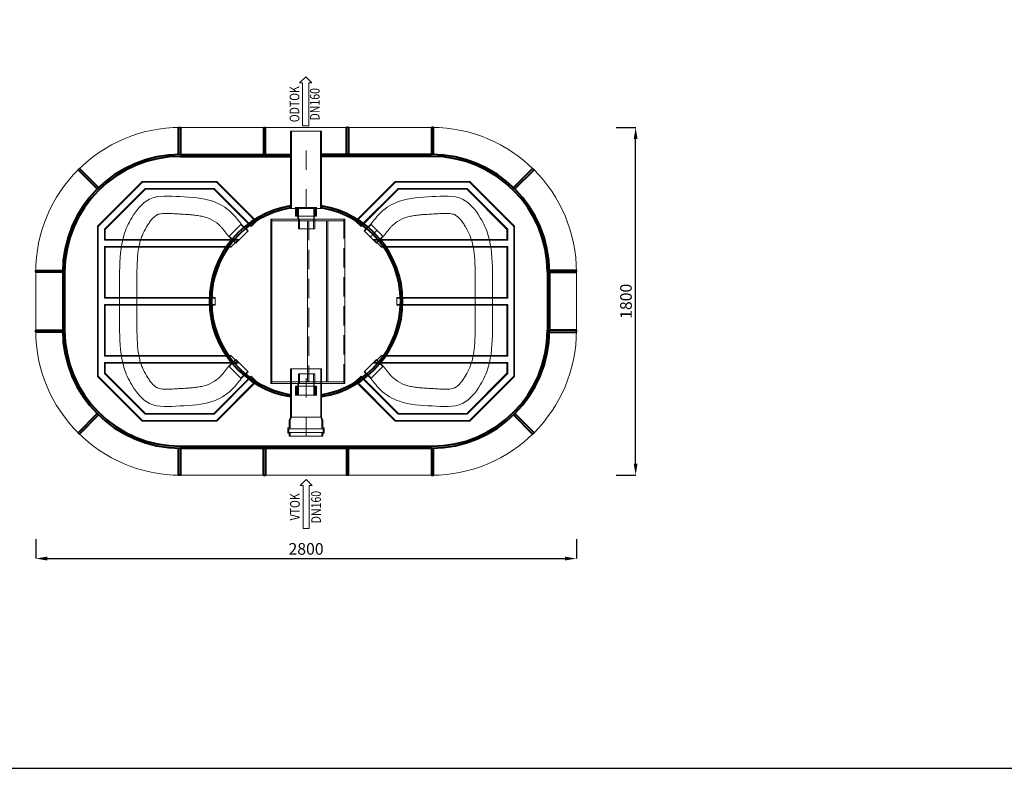
# Model space of a CAD drawing. Units: millimetres. Extents: x 0 to 12600, y 0 to 8910.
# Drawn here: x 3175 to 8274, y 0 to 3874 of the extents above; entities that cross this region are included whole.
import ezdxf
from ezdxf.enums import TextEntityAlignment as Align

# ---------------------------------------------------------------- set-up
doc = ezdxf.new("R2010")
doc.units = ezdxf.units.MM
doc.header["$LTSCALE"] = 199.999998
doc.linetypes.add('DASHED', pattern=[0.75, 0.5, -0.25])
doc.linetypes.add('ČERCHOVANÁ', pattern=[1, 0.5, -0.25, 0, -0.25])
for name, color, linetype, lineweight in [('#_AS_Kóty', 1, 'Continuous', 0), ('AS_Hrany', 103, 'Continuous', 20), ('AS_Kóty', 2, 'Continuous', 0), ('AS_Neviditelná', 6, 'DASHED', 0), ('AS_Osa', 211, 'ČERCHOVANÁ', 0), ('AS_Potrubí', 80, 'Continuous', 20), ('AS_Text', 1, 'Continuous', 0), ('AS_Řez', 4, 'Continuous', 40)]:
    doc.layers.add(name, color=color, linetype=linetype, lineweight=lineweight)
doc.layers.add('SUMA', color=7, linetype='Continuous')
doc.styles.add('AS_Arial_08', font='arial.ttf', dxfattribs={"width": 0.8})
doc.styles.get("Standard").update_dxf_attribs({"font": 'SIMPLEX.shx'})
doc.linetypes.add('CIKCAK', pattern='A,0.0001,-0.2,[131,ltypeshp.shx,S=0.2,R=0,X=-0.2,Y=0],-0.4,[131,ltypeshp.shx,S=0.2,R=180,X=0.2,Y=0],-0.2', length=0.8001)
doc.dimstyles.get("Standard").update_dxf_attribs({"dimtxt": 60, "dimasz": 60, "dimexe": 0.18, "dimexo": 0.0625, "dimgap": 20, "dimtad": 1, "dimdec": 0, "dimzin": 0, "dimdsep": 46, "dimtxsty": 'Standard', "dimcen": 0.09, "dimclrd": 256, "dimclrt": 256, "dimadec": 0, "dimazin": 0, "dimtfac": 1, "dimtdec": 0, "dimtofl": 0, "dimtmove": 0, "dimatfit": 3, "dimfxl": 100, "dimfxlon": 1, "dimtolj": 1, "dimtzin": 0, "dimarcsym": 0})

# ---------------------------------------------------------------- blocks, each defined once
blk = doc.blocks.new('2C000C4')
at = {"layer": 'AS_Hrany'}
for p, q in [((-182.9, 425), (-182.9, -425)), ((200.1, 425), (-182.9, 425)), ((-177.9, 425), (-177.9, -425)), ((200.1, 417), (-177.9, 417)), ((7.9, -417), (7.9, 417)), ((106.5, -417), (106.5, 417)), ((112.8, 417), (112.8, -417)), ((200.1, -425), (200.1, 425)), ((-182.9, -425), (200.1, -425)), ((-177.9, -417), (200.1, -417))]:
    blk.add_line(p, q, dxfattribs=at)
at = {"layer": 'AS_Neviditelná'}
for p, q in [((42.5, 439.8), (-42.5, 439.8)), ((-39.4, 375), (-39.4, 425)), ((-33.2, 375), (-33.2, 425)), ((14.2, 417), (14.2, -417)), ((39.4, 425), (39.4, 375)), ((45.5, 425), (45.5, 375)), ((195.2, -425), (195.2, 425)), ((-39.4, 375), (-33.2, 375)), ((45.5, 375), (-33.2, 375)), ((-39.4, -375), (-39.4, -425)), ((-39.4, -375), (-33.2, -375)), ((45.5, -375), (-33.2, -375)), ((-33.2, -375), (-33.2, -425)), ((39.4, -425), (39.4, -375)), ((45.5, -425), (45.5, -375)), ((42.5, -439.8), (-42.5, -439.8))]:
    blk.add_line(p, q, dxfattribs=at)
at = {"layer": 'AS_Potrubí'}
for p, q in [((-53.9, 487), (-53.9, 439.8)), ((-50, 487.4), (-50, 439.8)), ((-48.9, 487.6), (-48.9, 439.8)), ((-44.6, 488), (-44.6, 439.8)), ((-42.5, 485), (42.5, 485)), ((-42.5, 485), (-42.5, 425)), ((-39.5, 485), (-39.5, 425)), ((39.5, 425), (39.5, 485)), ((42.5, 425), (42.5, 485)), ((44.6, 488), (44.6, 439.8)), ((48.9, 439.8), (48.9, 487.6)), ((50, 487.4), (50, 439.8)), ((53.9, 439.8), (53.9, 487)), ((-42.5, 439.8), (-53.9, 439.8)), ((42.5, 439.8), (53.9, 439.8)), ((-42.5, -439.8), (-53.9, -439.8)), ((-53.9, -487), (-53.9, -439.8)), ((-50, -487.4), (-50, -439.8)), ((-48.9, -487.6), (-48.9, -439.8)), ((-44.6, -488), (-44.6, -439.8)), ((-42.5, -485), (-42.5, -425)), ((-39.5, -485), (-39.5, -425)), ((39.5, -425), (39.5, -485)), ((42.5, -425), (42.5, -485)), ((42.5, -439.8), (53.9, -439.8)), ((44.6, -488), (44.6, -439.8)), ((48.9, -439.8), (48.9, -487.6)), ((50, -487.4), (50, -439.8)), ((53.9, -439.8), (53.9, -487)), ((-42.5, -485), (42.5, -485))]:
    blk.add_line(p, q, dxfattribs=at)
blk = doc.blocks.new('2B4008C')
at = {"layer": 'AS_Potrubí'}
for p, q in [((-580, 388.6), (-348.3, 620.3)), ((-576, 387), (-346.6, 616.3)), ((38.3, 620.3), (-348.3, 620.3)), ((-346.6, 616.3), (36.6, 616.3)), ((240.5, 412.4), (36.6, 616.3)), ((243.4, 415.3), (38.3, 620.3)), ((-544, 373.7), (-333.4, 584.3)), ((-540, 372.1), (-331.7, 580.3)), ((23.4, 584.3), (-333.4, 584.3)), ((21.7, 580.3), (-331.7, 580.3)), ((215.1, 387), (21.7, 580.3)), ((217.9, 389.8), (23.4, 584.3)), ((215.1, 387), (243.4, 415.3)), ((-580, -388.6), (-580, 388.6)), ((-576, -387), (-576, 387)), ((-544, 316.3), (-544, 373.7)), ((-540, 320.3), (-540, 372.1)), ((-544, 316.3), (146, 316.3)), ((150, 320.3), (-540, 320.3)), ((150, 320.3), (110, 280.3)), ((114, 284.3), (-544, 284.3)), ((-544, 16), (-544, 284.3)), ((110, 280.3), (-540, 280.3)), ((-540, 20), (-540, 280.3)), ((-544, 16), (30, 16)), ((-540, 20), (30, 20)), ((30, 20), (30, -20)), ((30, -16), (-544, -16)), ((-544, -16), (-544, -284.3)), ((30, -20), (-540, -20)), ((-540, -20), (-540, -280.3)), ((114, -284.3), (-544, -284.3)), ((110, -280.3), (-540, -280.3)), ((150, -320.3), (110, -280.3)), ((-544, -316.3), (146, -316.3)), ((-544, -316.3), (-544, -373.7)), ((150, -320.3), (-540, -320.3)), ((-540, -320.3), (-540, -372.1)), ((-580, -388.6), (-348.3, -620.3)), ((-576, -387), (-346.6, -616.3)), ((-544, -373.7), (-333.4, -584.3)), ((-540, -372.1), (-331.7, -580.3)), ((215.1, -387), (21.7, -580.3)), ((217.9, -389.8), (23.4, -584.3)), ((215.1, -387), (243.4, -415.3)), ((240.5, -412.4), (36.6, -616.3)), ((243.4, -415.3), (38.3, -620.3)), ((23.4, -584.3), (-333.4, -584.3)), ((21.7, -580.3), (-331.7, -580.3)), ((38.3, -620.3), (-348.3, -620.3)), ((-346.6, -616.3), (36.6, -616.3))]:
    blk.add_line(p, q, dxfattribs=at)
blk = doc.blocks.new('*D14')
at = {"layer": '#_AS_Kóty', "color": 0, "lineweight": -2, "ltscale": 50}
for p, q in [((3258.2, 1185.5), (3258.2, 1085.3)), ((6058.2, 1185.5), (6058.2, 1085.3))]:
    blk.add_line(p, q, dxfattribs=at)
at = {"layer": '#_AS_Kóty', "lineweight": -2, "ltscale": 50}
blk.add_line((3318.2, 1085.5), (5998.2, 1085.5), dxfattribs=at)
at = {"layer": '#_AS_Kóty', "ltscale": 50}
for points in [[(3318.2, 1095.5), (3318.2, 1075.5), (3258.2, 1085.5)], [(5998.2, 1095.5), (5998.2, 1075.5), (6058.2, 1085.5)]]:
    blk.add_solid(points, dxfattribs=at)
at = {"layer": 'Defpoints', "color": 0, "ltscale": 50}
for p in [(3258.2, 2267), (6058.2, 2267), (6058.2, 1085.5)]:
    blk.add_point(p, dxfattribs=at)
at = {"layer": '#_AS_Kóty', "ltscale": 50, "insert": (4658.2, 1135.5), "char_height": 60, "attachment_point": 5}
blk.add_mtext('\\A1;2800', dxfattribs=at)
blk = doc.blocks.new('*D15')
at = {"layer": '#_AS_Kóty', "color": 0, "lineweight": -2, "ltscale": 50}
for p, q in [((6264.8, 3317), (6365, 3317)), ((6264.8, 1517), (6365, 1517))]:
    blk.add_line(p, q, dxfattribs=at)
at = {"layer": '#_AS_Kóty', "lineweight": -2, "ltscale": 50}
blk.add_line((6364.8, 1577), (6364.8, 3257), dxfattribs=at)
at = {"layer": '#_AS_Kóty', "ltscale": 50}
for points in [[(6354.8, 3257), (6374.8, 3257), (6364.8, 3317)], [(6354.8, 1577), (6374.8, 1577), (6364.8, 1517)]]:
    blk.add_solid(points, dxfattribs=at)
at = {"layer": 'Defpoints', "color": 0, "ltscale": 50}
for p in [(5318.2, 3317), (6364.8, 3317), (5318.2, 1517)]:
    blk.add_point(p, dxfattribs=at)
at = {"layer": '#_AS_Kóty', "ltscale": 50, "insert": (6314.8, 2417), "char_height": 60, "attachment_point": 5, "rotation": 90}
blk.add_mtext('\\A1;1800', dxfattribs=at)
blk = doc.blocks.new('RAMECEK_A3_M30-0_L')
at = {"layer": 'SUMA'}
blk.add_lwpolyline([(0, 0), (12600, 0), (12600, 8910), (0, 8910)], close=True, dxfattribs=at)
at = {"layer": 'SUMA', "flags": 1}
blk.add_attdef('PARAM', text='', height=60, dxfattribs=at).set_placement((12450, 8700), align=Align.RIGHT)

msp = doc.modelspace()

# ---------------------------------------------------------------- linework, layer by layer
for p, q in [((4171.1, 2470.9), (4171.1, 2470.9)), ((5145.2, 2470.9), (5145.2, 2470.9)), ((4171.1, 2363.2), (4171.1, 2363.2)), ((5145.2, 2363.2), (5145.2, 2363.2))]:
    msp.add_line(p, q)
at = {"layer": 'AS_Hrany'}
for p, q in [((4658.2, 3317), (4008.2, 3317)), ((4658.2, 3317), (5308.2, 3317)), ((3258.2, 2567), (3258.2, 2267)), ((6058.2, 2567), (6058.2, 2267)), ((4008.2, 1517), (4658.2, 1517)), ((5308.2, 1517), (4658.2, 1517))]:
    msp.add_line(p, q, dxfattribs=at)
for centre, start, end in [((4008.2, 2567), 90, 180), ((5308.2, 2567), 0, 90), ((4008.2, 2267), 180, 270), ((5308.2, 2267), 270, 0)]:
    msp.add_arc(centre, 750, start, end, dxfattribs=at)
at = {"layer": 'AS_Kóty'}
msp.add_line((5025.8, 2784.7), (4990.5, 2749.3), dxfattribs=at)
at = {"layer": 'AS_Osa'}
for p, q in [((4658.2, 2897), (4658.2, 3297)), ((4658.2, 1719.4), (4658.2, 2067))]:
    msp.add_line(p, q, dxfattribs=at)
at = {"layer": 'AS_Potrubí'}
for p, q in [((4578.2, 3297), (4578.2, 2897)), ((4738.2, 3297), (4578.2, 3297)), ((4583.2, 3297), (4583.2, 2897)), ((4733.2, 2897), (4733.2, 3297)), ((4738.2, 2897), (4738.2, 3297)), ((4578.2, 2897), (4738.2, 2897)), ((4322.3, 2816.5), (4258.6, 2752.9)), ((4320.6, 2814.9), (4356, 2779.5)), ((4322.3, 2816.5), (4357.6, 2781.2)), ((4994, 2816.5), (4958.7, 2781.2)), ((4995.7, 2814.9), (4960.3, 2779.5)), ((4994, 2816.5), (5057.7, 2752.9)), ((4295.6, 2719.2), (4260.3, 2754.5)), ((4357.6, 2781.2), (4294, 2717.5)), ((4958.7, 2781.2), (5022.3, 2717.5)), ((5020.7, 2719.2), (5056, 2754.5)), ((4294, 2717.5), (4258.6, 2752.9)), ((5022.3, 2717.5), (5057.7, 2752.9)), ((4258.6, 2081.1), (4294, 2116.5)), ((4260.3, 2079.5), (4295.6, 2114.9)), ((4294, 2116.5), (4357.6, 2052.8)), ((5022.3, 2116.5), (4958.7, 2052.8)), ((5056, 2079.5), (5020.7, 2114.9)), ((5057.7, 2081.1), (5022.3, 2116.5)), ((4322.3, 2017.5), (4258.6, 2081.1)), ((4356, 2054.5), (4320.6, 2019.1)), ((4357.6, 2052.8), (4322.3, 2017.5)), ((4738.2, 2067), (4578.2, 2067)), ((4578.2, 2067), (4578.2, 1817)), ((4582.1, 2067), (4582.1, 1817)), ((4734.3, 1817), (4734.3, 2067)), ((4738.2, 1817), (4738.2, 2067)), ((4958.7, 2052.8), (4994, 2017.5)), ((4960.3, 2054.5), (4995.7, 2019.1)), ((4994, 2017.5), (5057.7, 2081.1)), ((4571.6, 1801), (4578.2, 1817)), ((4571.6, 1761.9), (4571.6, 1801)), ((4582.1, 1817), (4575.9, 1800.1)), ((4575.9, 1800.1), (4575.9, 1757.6)), ((4738.2, 1817), (4578.2, 1817)), ((4734.3, 1817), (4740.4, 1800.1)), ((4744.7, 1801), (4738.2, 1817)), ((4740.4, 1800.1), (4740.4, 1757.6)), ((4744.7, 1761.9), (4744.7, 1801)), ((4564.5, 1734.4), (4564.5, 1761.9)), ((4564.5, 1761.9), (4571.6, 1761.9)), ((4571.6, 1734.4), (4564.5, 1734.4)), ((4575.9, 1757.6), (4568.8, 1757.6)), ((4568.8, 1757.6), (4568.8, 1738.6)), ((4568.8, 1738.6), (4575.9, 1738.6)), ((4571.6, 1719.4), (4571.6, 1734.4)), ((4575.9, 1757.6), (4740.4, 1757.6)), ((4575.9, 1738.6), (4740.4, 1738.6)), ((4575.9, 1738.6), (4575.9, 1719.4)), ((4740.4, 1757.6), (4747.5, 1757.6)), ((4747.5, 1738.6), (4740.4, 1738.6)), ((4740.4, 1738.6), (4740.4, 1719.4)), ((4751.8, 1761.9), (4744.7, 1761.9)), ((4744.7, 1719.4), (4744.7, 1734.4)), ((4744.7, 1734.4), (4751.8, 1734.4)), ((4747.5, 1757.6), (4747.5, 1738.6)), ((4751.8, 1734.4), (4751.8, 1761.9)), ((4575.9, 1719.4), (4571.6, 1719.4)), ((4744.7, 1719.4), (4571.6, 1719.4)), ((4578.2, 1719.4), (4738.1, 1719.4)), ((4740.4, 1719.4), (4744.7, 1719.4))]:
    msp.add_line(p, q, dxfattribs=at)
at = {"layer": 'AS_Potrubí', "linetype": 'CIKCAK', "ltscale": 0.15}
for points in [[(4322.3, 2816.5), (4270.2, 2877.4), (4174.8, 2934.6), (4005.4, 2958.8), (3847.5, 2945.3), (3755.8, 2849.5), (3714.9, 2758.4), (3692.6, 2571.7), (3692.6, 2417)], [(4994, 2816.5), (5046.1, 2877.4), (5141.5, 2934.6), (5310.9, 2958.8), (5468.8, 2945.3), (5560.5, 2849.5), (5601.4, 2758.4), (5623.7, 2571.7), (5623.7, 2417)], [(4322.3, 2017.5), (4270.2, 1956.6), (4174.8, 1899.4), (4005.4, 1875.2), (3847.5, 1888.7), (3755.8, 1984.5), (3714.9, 2075.6), (3692.6, 2262.3), (3692.6, 2417)], [(4994, 2017.5), (5046.1, 1956.6), (5141.5, 1899.4), (5310.9, 1875.2), (5468.8, 1888.7), (5560.5, 1984.5), (5601.4, 2075.6), (5623.7, 2262.3), (5623.7, 2417)]]:
    msp.add_spline(points, degree=3, dxfattribs=at)
for points in [[(4258.6, 2752.9), (4245.6, 2768.7), (4240.9, 2774.8), (4232.6, 2785.3), (4229.1, 2789.6), (4222, 2798), (4218.5, 2801.9), (4211.9, 2808.8), (4208.9, 2811.6), (4202.7, 2817.2), (4199.3, 2819.9), (4181.5, 2833.4), (4164.9, 2842.3), (4140.2, 2851.4), (4132.6, 2853.7), (4116.2, 2857.7), (4107.6, 2859.4), (4089.6, 2862.1), (4080.4, 2863.2), (4063.6, 2864.8), (4056.4, 2865.4), (4037.6, 2866.7), (4026, 2867.4), (4007.6, 2868.5), (4002.7, 2868.8), (3989.1, 2869.7), (3982.1, 2870.1), (3969.2, 2870.9), (3963.6, 2871.2), (3949.1, 2871.9), (3940.6, 2872), (3925.8, 2871.8), (3919.6, 2871.5), (3908.4, 2870.4), (3903.5, 2869.6), (3895.3, 2867.7), (3892, 2866.6), (3888.1, 2865), (3886.9, 2864.4), (3884.6, 2863.1), (3883.2, 2862.4), (3875.2, 2857.1), (3867.3, 2850.2), (3854, 2834.4), (3849.5, 2828.6), (3840.7, 2815.8), (3836.4, 2809), (3823.7, 2787.6), (3816.6, 2773.5), (3807.9, 2752.5), (3805.3, 2745.5), (3800.7, 2731.6), (3798.7, 2724.6), (3792.9, 2701.3), (3790, 2684.4), (3785.2, 2643.6), (3783.9, 2619.7), (3782.9, 2585.3), (3782.7, 2576), (3782.3, 2553.7), (3782.2, 2540.6), (3781.9, 2491.2), (3782.3, 2454.8), (3782.6, 2417)], [(5057.7, 2752.9), (5070.7, 2768.7), (5075.4, 2774.8), (5083.7, 2785.3), (5087.2, 2789.6), (5094.3, 2798), (5097.8, 2801.9), (5104.4, 2808.8), (5107.4, 2811.6), (5113.6, 2817.2), (5117, 2819.9), (5134.9, 2833.4), (5151.4, 2842.3), (5176.1, 2851.4), (5183.7, 2853.7), (5200.1, 2857.7), (5208.7, 2859.4), (5226.7, 2862.1), (5235.9, 2863.2), (5252.7, 2864.8), (5259.9, 2865.4), (5278.7, 2866.7), (5290.3, 2867.4), (5308.7, 2868.5), (5313.6, 2868.8), (5327.2, 2869.7), (5334.2, 2870.1), (5347.1, 2870.9), (5352.7, 2871.2), (5367.2, 2871.9), (5375.7, 2872), (5390.5, 2871.8), (5396.7, 2871.5), (5407.9, 2870.4), (5412.8, 2869.6), (5421, 2867.7), (5424.3, 2866.6), (5428.2, 2865), (5429.4, 2864.4), (5431.7, 2863.1), (5433.1, 2862.4), (5441.1, 2857.1), (5449, 2850.2), (5462.3, 2834.4), (5466.8, 2828.6), (5475.6, 2815.8), (5479.9, 2809), (5492.6, 2787.6), (5499.7, 2773.5), (5508.4, 2752.5), (5511, 2745.5), (5515.6, 2731.6), (5517.6, 2724.6), (5523.4, 2701.3), (5526.3, 2684.4), (5531.1, 2643.6), (5532.4, 2619.7), (5533.4, 2585.3), (5533.6, 2576), (5534, 2553.7), (5534.1, 2540.6), (5534.4, 2491.2), (5534, 2454.8), (5533.7, 2417)], [(4258.6, 2081.1), (4245.6, 2065.3), (4240.9, 2059.2), (4232.6, 2048.7), (4229.1, 2044.4), (4222, 2036), (4218.5, 2032.1), (4211.9, 2025.3), (4208.9, 2022.4), (4202.7, 2016.9), (4199.3, 2014.1), (4181.5, 2000.6), (4164.9, 1991.7), (4140.2, 1982.6), (4132.6, 1980.3), (4116.2, 1976.3), (4107.6, 1974.7), (4089.6, 1971.9), (4080.4, 1970.8), (4063.6, 1969.2), (4056.4, 1968.7), (4037.6, 1967.3), (4026, 1966.6), (4007.6, 1965.5), (4002.7, 1965.2), (3989.1, 1964.4), (3982.1, 1963.9), (3969.2, 1963.1), (3963.6, 1962.8), (3949.1, 1962.2), (3940.6, 1962), (3925.8, 1962.2), (3919.6, 1962.5), (3908.4, 1963.7), (3903.5, 1964.5), (3895.3, 1966.4), (3892, 1967.4), (3888.1, 1969.1), (3886.9, 1969.6), (3884.6, 1970.9), (3883.2, 1971.7), (3875.2, 1976.9), (3867.3, 1983.8), (3854, 1999.6), (3849.5, 2005.4), (3840.7, 2018.2), (3836.4, 2025), (3823.7, 2046.4), (3816.6, 2060.5), (3807.9, 2081.5), (3805.3, 2088.5), (3800.7, 2102.4), (3798.7, 2109.5), (3792.9, 2132.7), (3790, 2149.6), (3785.2, 2190.4), (3783.9, 2214.3), (3782.9, 2248.7), (3782.7, 2258), (3782.3, 2280.3), (3782.2, 2293.4), (3781.9, 2342.9), (3782.3, 2379.2), (3782.6, 2417)], [(5057.7, 2081.1), (5070.7, 2065.3), (5075.4, 2059.2), (5083.7, 2048.7), (5087.2, 2044.4), (5094.3, 2036), (5097.8, 2032.1), (5104.4, 2025.3), (5107.4, 2022.4), (5113.6, 2016.9), (5117, 2014.1), (5134.9, 2000.6), (5151.4, 1991.7), (5176.1, 1982.6), (5183.7, 1980.3), (5200.1, 1976.3), (5208.7, 1974.7), (5226.7, 1971.9), (5235.9, 1970.8), (5252.7, 1969.2), (5259.9, 1968.7), (5278.7, 1967.3), (5290.3, 1966.6), (5308.7, 1965.5), (5313.6, 1965.2), (5327.2, 1964.4), (5334.2, 1963.9), (5347.1, 1963.1), (5352.7, 1962.8), (5367.2, 1962.2), (5375.7, 1962), (5390.5, 1962.2), (5396.7, 1962.5), (5407.9, 1963.7), (5412.8, 1964.5), (5421, 1966.4), (5424.3, 1967.4), (5428.2, 1969.1), (5429.4, 1969.6), (5431.7, 1970.9), (5433.1, 1971.7), (5441.1, 1976.9), (5449, 1983.8), (5462.3, 1999.6), (5466.8, 2005.4), (5475.6, 2018.2), (5479.9, 2025), (5492.6, 2046.4), (5499.7, 2060.5), (5508.4, 2081.5), (5511, 2088.5), (5515.6, 2102.4), (5517.6, 2109.5), (5523.4, 2132.7), (5526.3, 2149.6), (5531.1, 2190.4), (5532.4, 2214.3), (5533.4, 2248.7), (5533.6, 2258), (5534, 2280.3), (5534.1, 2293.4), (5534.4, 2342.9), (5534, 2379.2), (5533.7, 2417)]]:
    msp.add_open_spline(points, degree=3, knots=[0, 0, 0, 0, 0.216787, 0.216904, 0.388601, 0.388916, 0.575556, 0.575818, 0.744083, 0.744597, 0.917675, 0.918272, 1.625831, 1.626099, 1.926238, 1.927302, 2.226782, 2.227353, 2.513068, 2.513519, 2.717161, 2.717324, 3.027623, 3.027644, 3.17057, 3.170591, 3.362311, 3.362385, 3.514936, 3.515164, 3.77801, 3.778191, 4.009383, 4.00962, 4.244754, 4.245203, 4.474681, 4.476077, 4.586119, 4.586345, 4.706301, 4.706645, 5.248807, 5.248937, 5.517569, 5.518003, 5.785536, 5.785647, 6.321984, 6.323897, 6.58792, 6.58943, 6.85336, 6.853678, 7.422271, 7.422533, 8.138173, 8.139349, 8.393785, 8.395019, 8.751547, 8.752883, 9.750211, 9.750211, 9.750211, 9.750211], dxfattribs=at)
at = {"layer": 'AS_Text', "ltscale": 25.4, "flags": 128}
for points in [[(4671.9, 3326), (4671.9, 3548.1), (4687.5, 3548.1), (4656.2, 3579.4), (4625, 3548.1), (4640.6, 3548.1), (4640.6, 3326)], [(4673.9, 1241.9), (4673.9, 1464), (4689.5, 1464), (4658.3, 1495.2), (4627, 1464), (4642.6, 1464), (4642.6, 1241.9)]]:
    msp.add_lwpolyline(points, close=True, dxfattribs=at)
at = {"layer": 'AS_Řez'}
for p, q in [((3998.2, 3316.9), (3998.2, 3317)), ((3998.2, 3317), (4008.2, 3317)), ((3998.2, 3176.9), (3998.2, 3316.9)), ((4008.2, 3317), (4008.2, 3177)), ((4438.2, 3317), (4448.2, 3317)), ((4438.2, 3317), (4438.2, 3177)), ((4448.2, 3177), (4448.2, 3317)), ((4868.2, 3177), (4868.2, 3317)), ((4878.2, 3317), (4868.2, 3317)), ((4878.2, 3317), (4878.2, 3177)), ((5318.2, 3317), (5308.2, 3317)), ((5308.2, 3317), (5308.2, 3177)), ((5318.2, 3316.9), (5318.2, 3317)), ((5318.2, 3176.9), (5318.2, 3316.9)), ((4008.2, 3177), (4578.2, 3177)), ((4008.2, 3167), (4578.2, 3167)), ((5308.2, 3177), (4738.2, 3177)), ((5308.2, 3167), (4738.2, 3167)), ((3477.8, 3097.3), (3484.9, 3104.4)), ((3576.8, 2998.3), (3477.8, 3097.3)), ((3484.9, 3104.4), (3484.9, 3104.4)), ((3484.9, 3104.4), (3583.9, 3005.4)), ((5831.4, 3104.4), (5732.4, 3005.4)), ((5739.5, 2998.3), (5838.5, 3097.3)), ((5838.5, 3097.3), (5831.4, 3104.4)), ((5831.4, 3104.4), (5831.4, 3104.4)), ((3258.2, 2577), (3258.2, 2577)), ((3258.2, 2577), (3398.2, 2577)), ((3258.2, 2567), (3258.2, 2577)), ((3398.2, 2567), (3258.2, 2567)), ((3398.2, 2567), (3398.2, 2267)), ((3408.2, 2567), (3408.2, 2267)), ((5908.2, 2567), (5908.2, 2267)), ((6058.1, 2577), (5918.1, 2577)), ((5918.2, 2567), (6058.2, 2567)), ((5918.2, 2567), (5918.2, 2267)), ((6058.2, 2577), (6058.1, 2577)), ((6058.2, 2567), (6058.2, 2577)), ((3258.2, 2267), (3398.2, 2267)), ((3258.2, 2257), (3258.2, 2267)), ((3258.2, 2257), (3258.2, 2257)), ((3398.2, 2257), (3258.2, 2257)), ((5918.1, 2257), (6058.1, 2257)), ((6058.2, 2267), (5918.2, 2267)), ((6058.1, 2257), (6058.2, 2257)), ((6058.2, 2257), (6058.2, 2267)), ((3477.8, 1736.7), (3576.8, 1835.7)), ((5838.5, 1736.7), (5739.5, 1835.7)), ((3583.9, 1828.7), (3484.9, 1729.7)), ((5732.4, 1828.7), (5831.4, 1729.7)), ((3484.9, 1729.6), (3477.8, 1736.7)), ((5831.4, 1729.6), (5838.5, 1736.7)), ((3484.9, 1729.7), (3484.9, 1729.6)), ((5831.4, 1729.7), (5831.4, 1729.6)), ((3998.2, 1517.1), (3998.2, 1657.1)), ((4008.2, 1667), (5308.2, 1667)), ((4008.2, 1657), (5308.2, 1657)), ((4008.2, 1657), (4008.2, 1517)), ((4438.2, 1517), (4438.2, 1657)), ((4448.2, 1657), (4448.2, 1517)), ((4868.2, 1657), (4868.2, 1517)), ((4878.2, 1517), (4878.2, 1657)), ((5308.2, 1657), (5308.2, 1517)), ((5318.2, 1517.1), (5318.2, 1657.1)), ((3998.2, 1517), (3998.2, 1517.1)), ((4008.2, 1517), (3998.2, 1517)), ((4438.2, 1517), (4448.2, 1517)), ((4878.2, 1517), (4868.2, 1517)), ((5308.2, 1517), (5318.2, 1517)), ((5318.2, 1517), (5318.2, 1517.1))]:
    msp.add_line(p, q, dxfattribs=at)
for centre, radius, start, end in [((4008.2, 2567), 610, 90, 180), ((4008.2, 2567), 600, 90, 180), ((5308.2, 2567), 610, 0, 90), ((5308.2, 2567), 600, 0, 90), ((4658.2, 2417), 500, 99.2069, 260.7931), ((4658.2, 2417), 500, 279.2069, 80.7931), ((4658.2, 2417), 490, 99.3965, 260.6035), ((4658.2, 2417), 490, 279.3965, 80.6035), ((4008.2, 2267), 610, 180, 270), ((4008.2, 2267), 600, 180, 270), ((5308.2, 2267), 600, 270, 0), ((5308.2, 2267), 610, 270, 0)]:
    msp.add_arc(centre, radius, start, end, dxfattribs=at)

# ---------------------------------------------------------------- block references
at = {"layer": 'AS_Kóty'}
msp.add_blockref('2B4008C', (4158.2, 2417), dxfattribs=at)
at = {"layer": 'AS_Kóty', "xscale": -1}
msp.add_blockref('2B4008C', (5158.2, 2417), dxfattribs=at)
at = {"layer": 'AS_Řez'}
msp.add_blockref('2C000C4', (4658.2, 2417), dxfattribs=at)
at = {"layer": 'SUMA'}
msp.add_blockref('RAMECEK_A3_M30-0_L', (0, 0), dxfattribs=at)

# ---------------------------------------------------------------- texts
at = {"layer": 'AS_Text', "style": 'AS_Arial_08', "width": 0.8}
for s, p in [('ODTOK', (4623.4, 3437.2)), ('DN160', (4728.6, 3436.8)), ('DN160', (4734.9, 1351.9)), ('VTOK', (4625.5, 1353.1))]:
    msp.add_text(s, height=50, rotation=90, dxfattribs=at).set_placement(p, align=Align.CENTER)

# ---------------------------------------------------------------- dimensions: what is measured, and where the dimension line sits
at = {"layer": '#_AS_Kóty', "ltscale": 50}
dim = msp.add_linear_dim(base=(6364.8, 3317), p1=(5318.2, 1517), p2=(5318.2, 3317), angle=90, dimstyle='Standard', dxfattribs=at)
dim.commit()
dim.dimension.update_dxf_attribs({"geometry": '*D15', "text_midpoint": (6314.8, 2417)})
dim = msp.add_linear_dim(base=(6058.2, 1085.5), p1=(3258.2, 2267), p2=(6058.2, 2267), dimstyle='Standard', dxfattribs=at)
dim.commit()
dim.dimension.update_dxf_attribs({"geometry": '*D14', "text_midpoint": (4658.2, 1135.5)})

doc.saveas('drawing.dxf')
